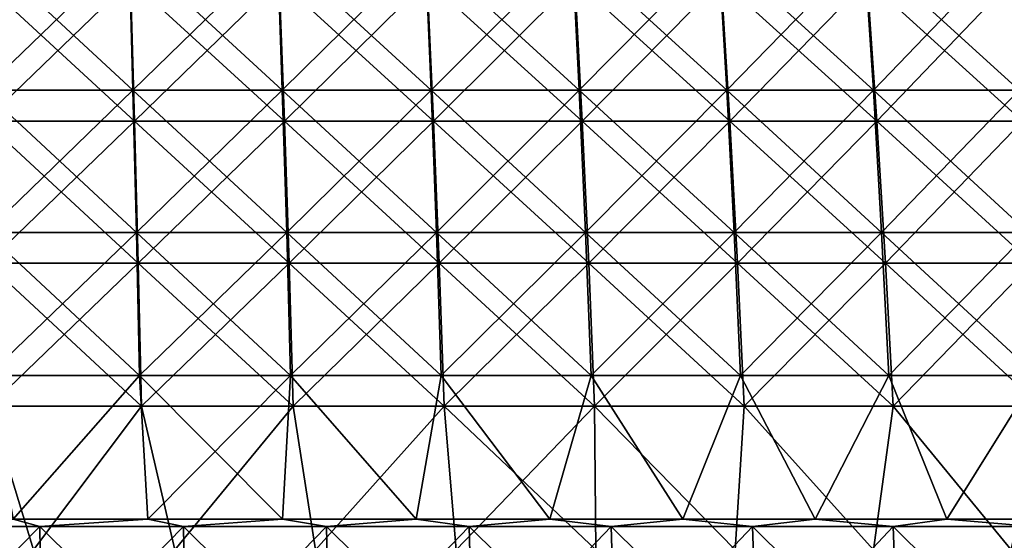
# Model space of a CAD drawing. Units: millimetres. Extents: x -399 to 399, y 16 to 1115.
# Drawn here: x 28 to 95, y 86 to 121 of the extents above; entities that cross this region are included whole.
import ezdxf

# ---------------------------------------------------------------- set-up
doc = ezdxf.new("R2010")
doc.units = ezdxf.units.MM
doc.header["$LTSCALE"] = 9.052207
for name, color, linetype in [('2491', 7, 'CONTINUOUS'), ('2492', 7, 'CONTINUOUS'), ('2495', 7, 'CONTINUOUS'), ('2496', 7, 'CONTINUOUS'), ('2500', 7, 'CONTINUOUS'), ('2504', 7, 'CONTINUOUS')]:
    doc.layers.add(name, color=color, linetype=linetype)

msp = doc.modelspace()

# ---------------------------------------------------------------- linework, layer by layer
at = {"layer": '2491', "color": 7, "linetype": 'CONTINUOUS', "true_color": 0x82c082}
for points in [[(29.488, 86.546, -380.949), (19.669, 86.546, -381.582), (27.67, 87.047, -380.997), (29.488, 86.546, -380.949)], [(36.868, 87.047, -380.217), (29.488, 86.546, -380.949), (27.67, 87.047, -380.997), (36.868, 87.047, -380.217)], [(39.287, 86.546, -380.064), (29.488, 86.546, -380.949), (36.868, 87.047, -380.217), (39.287, 86.546, -380.064)], [(46.045, 87.047, -379.215), (39.287, 86.546, -380.064), (36.868, 87.047, -380.217), (46.045, 87.047, -379.215)], [(49.06, 86.546, -378.926), (39.287, 86.546, -380.064), (46.045, 87.047, -379.215), (49.06, 86.546, -378.926)], [(55.195, 87.047, -377.991), (49.06, 86.546, -378.926), (46.045, 87.047, -379.215), (55.195, 87.047, -377.991)], [(58.8, 86.546, -377.537), (49.06, 86.546, -378.926), (55.195, 87.047, -377.991), (58.8, 86.546, -377.537)], [(64.312, 87.047, -376.547), (58.8, 86.546, -377.537), (55.195, 87.047, -377.991), (64.312, 87.047, -376.547)], [(68.501, 86.546, -375.898), (58.8, 86.546, -377.537), (64.312, 87.047, -376.547), (68.501, 86.546, -375.898)], [(73.392, 87.047, -374.883), (68.501, 86.546, -375.898), (64.312, 87.047, -376.547), (73.392, 87.047, -374.883)], [(78.157, 86.546, -374.01), (68.501, 86.546, -375.898), (73.392, 87.047, -374.883), (78.157, 86.546, -374.01)], [(82.43, 87.047, -373), (78.157, 86.546, -374.01), (73.392, 87.047, -374.883), (82.43, 87.047, -373)], [(87.761, 86.546, -371.873), (78.157, 86.546, -374.01), (82.43, 87.047, -373), (87.761, 86.546, -371.873)], [(91.419, 87.047, -370.9), (87.761, 86.546, -371.873), (82.43, 87.047, -373), (91.419, 87.047, -370.9)], [(97.307, 86.546, -369.49), (87.761, 86.546, -371.873), (91.419, 87.047, -370.9), (97.307, 86.546, -369.49)], [(100.354, 87.047, -368.582), (97.307, 86.546, -369.49), (91.419, 87.047, -370.9), (100.354, 87.047, -368.582)], [(29.488, 86.546, -380.949), (19.752, 76.666, -383.189), (19.669, 86.546, -381.582), (29.488, 86.546, -380.949)], [(29.612, 76.666, -382.554), (19.752, 76.666, -383.189), (29.488, 86.546, -380.949), (29.612, 76.666, -382.554)], [(39.287, 86.546, -380.064), (29.612, 76.666, -382.554), (29.488, 86.546, -380.949), (39.287, 86.546, -380.064)], [(39.452, 76.666, -381.665), (29.612, 76.666, -382.554), (39.287, 86.546, -380.064), (39.452, 76.666, -381.665)], [(49.06, 86.546, -378.926), (39.452, 76.666, -381.665), (39.287, 86.546, -380.064), (49.06, 86.546, -378.926)], [(49.266, 76.666, -380.522), (39.452, 76.666, -381.665), (49.06, 86.546, -378.926), (49.266, 76.666, -380.522)], [(58.8, 86.546, -377.537), (49.266, 76.666, -380.522), (49.06, 86.546, -378.926), (58.8, 86.546, -377.537)], [(59.048, 76.666, -379.128), (49.266, 76.666, -380.522), (58.8, 86.546, -377.537), (59.048, 76.666, -379.128)], [(68.501, 86.546, -375.898), (59.048, 76.666, -379.128), (58.8, 86.546, -377.537), (68.501, 86.546, -375.898)], [(68.79, 76.666, -377.481), (59.048, 76.666, -379.128), (68.501, 86.546, -375.898), (68.79, 76.666, -377.481)], [(78.157, 86.546, -374.01), (68.79, 76.666, -377.481), (68.501, 86.546, -375.898), (78.157, 86.546, -374.01)], [(78.486, 76.666, -375.585), (68.79, 76.666, -377.481), (78.157, 86.546, -374.01), (78.486, 76.666, -375.585)], [(87.761, 86.546, -371.873), (78.486, 76.666, -375.585), (78.157, 86.546, -374.01), (87.761, 86.546, -371.873)], [(88.131, 76.666, -373.44), (78.486, 76.666, -375.585), (87.761, 86.546, -371.873), (88.131, 76.666, -373.44)], [(97.307, 86.546, -369.49), (88.131, 76.666, -373.44), (87.761, 86.546, -371.873), (97.307, 86.546, -369.49)], [(97.717, 76.666, -371.047), (88.131, 76.666, -373.44), (97.307, 86.546, -369.49), (97.717, 76.666, -371.047)]]:
    msp.add_3dface(points, dxfattribs=at)
at = {"layer": '2492', "color": 7, "linetype": 'CONTINUOUS', "true_color": 0x82c082}
for points in [[(35.584, 125.966, -371.028), (25.623, 116.339, -374.597), (25.436, 125.966, -371.862), (35.584, 125.966, -371.028)], [(35.846, 116.339, -373.757), (25.623, 116.339, -374.597), (35.584, 125.966, -371.028), (35.846, 116.339, -373.757)], [(45.705, 125.966, -369.918), (35.846, 116.339, -373.757), (35.584, 125.966, -371.028), (45.705, 125.966, -369.918)], [(46.041, 116.339, -372.639), (35.846, 116.339, -373.757), (45.705, 125.966, -369.918), (46.041, 116.339, -372.639)], [(55.792, 125.966, -368.531), (46.041, 116.339, -372.639), (45.705, 125.966, -369.918), (55.792, 125.966, -368.531)], [(56.203, 116.339, -371.242), (46.041, 116.339, -372.639), (55.792, 125.966, -368.531), (56.203, 116.339, -371.242)], [(65.838, 125.966, -366.87), (56.203, 116.339, -371.242), (55.792, 125.966, -368.531), (65.838, 125.966, -366.87)], [(66.322, 116.339, -369.568), (56.203, 116.339, -371.242), (65.838, 125.966, -366.87), (66.322, 116.339, -369.568)], [(75.834, 125.966, -364.934), (66.322, 116.339, -369.568), (65.838, 125.966, -366.87), (75.834, 125.966, -364.934)], [(76.392, 116.339, -367.619), (66.322, 116.339, -369.568), (75.834, 125.966, -364.934), (76.392, 116.339, -367.619)], [(85.774, 125.966, -362.727), (76.392, 116.339, -367.619), (75.834, 125.966, -364.934), (85.774, 125.966, -362.727)], [(86.405, 116.339, -365.395), (76.392, 116.339, -367.619), (85.774, 125.966, -362.727), (86.405, 116.339, -365.395)], [(95.65, 125.966, -360.249), (86.405, 116.339, -365.395), (85.774, 125.966, -362.727), (95.65, 125.966, -360.249)], [(96.353, 116.339, -362.899), (86.405, 116.339, -365.395), (95.65, 125.966, -360.249), (96.353, 116.339, -362.899)], [(35.846, 116.339, -373.757), (25.791, 106.636, -377.052), (25.623, 116.339, -374.597), (35.846, 116.339, -373.757)], [(36.081, 106.636, -376.206), (25.791, 106.636, -377.052), (35.846, 116.339, -373.757), (36.081, 106.636, -376.206)], [(46.041, 116.339, -372.639), (36.081, 106.636, -376.206), (35.846, 116.339, -373.757), (46.041, 116.339, -372.639)], [(46.343, 106.636, -375.081), (36.081, 106.636, -376.206), (46.041, 116.339, -372.639), (46.343, 106.636, -375.081)], [(56.203, 116.339, -371.242), (46.343, 106.636, -375.081), (46.041, 116.339, -372.639), (56.203, 116.339, -371.242)], [(56.571, 106.636, -373.675), (46.343, 106.636, -375.081), (56.203, 116.339, -371.242), (56.571, 106.636, -373.675)], [(66.322, 116.339, -369.568), (56.571, 106.636, -373.675), (56.203, 116.339, -371.242), (66.322, 116.339, -369.568)], [(66.757, 106.636, -371.99), (56.571, 106.636, -373.675), (66.322, 116.339, -369.568), (66.757, 106.636, -371.99)], [(76.392, 116.339, -367.619), (66.757, 106.636, -371.99), (66.322, 116.339, -369.568), (76.392, 116.339, -367.619)], [(76.893, 106.636, -370.028), (66.757, 106.636, -371.99), (76.392, 116.339, -367.619), (76.893, 106.636, -370.028)], [(86.405, 116.339, -365.395), (76.893, 106.636, -370.028), (76.392, 116.339, -367.619), (86.405, 116.339, -365.395)], [(86.971, 106.636, -367.789), (76.893, 106.636, -370.028), (86.405, 116.339, -365.395), (86.971, 106.636, -367.789)], [(96.353, 116.339, -362.899), (86.971, 106.636, -367.789), (86.405, 116.339, -365.395), (96.353, 116.339, -362.899)], [(96.985, 106.636, -365.277), (86.971, 106.636, -367.789), (96.353, 116.339, -362.899), (96.985, 106.636, -365.277)], [(36.081, 106.636, -376.206), (25.94, 96.866, -379.224), (25.791, 106.636, -377.052), (36.081, 106.636, -376.206)], [(36.288, 96.866, -378.374), (25.94, 96.866, -379.224), (36.081, 106.636, -376.206), (36.288, 96.866, -378.374)], [(46.343, 106.636, -375.081), (36.288, 96.866, -378.374), (36.081, 106.636, -376.206), (46.343, 106.636, -375.081)], [(46.61, 96.866, -377.241), (36.288, 96.866, -378.374), (46.343, 106.636, -375.081), (46.61, 96.866, -377.241)], [(56.571, 106.636, -373.675), (46.61, 96.866, -377.241), (46.343, 106.636, -375.081), (56.571, 106.636, -373.675)], [(56.897, 96.866, -375.827), (46.61, 96.866, -377.241), (56.571, 106.636, -373.675), (56.897, 96.866, -375.827)], [(66.757, 106.636, -371.99), (56.897, 96.866, -375.827), (56.571, 106.636, -373.675), (66.757, 106.636, -371.99)], [(67.141, 96.866, -374.133), (56.897, 96.866, -375.827), (66.757, 106.636, -371.99), (67.141, 96.866, -374.133)], [(76.893, 106.636, -370.028), (67.141, 96.866, -374.133), (66.757, 106.636, -371.99), (76.893, 106.636, -370.028)], [(77.336, 96.866, -372.159), (67.141, 96.866, -374.133), (76.893, 106.636, -370.028), (77.336, 96.866, -372.159)], [(86.971, 106.636, -367.789), (77.336, 96.866, -372.159), (76.893, 106.636, -370.028), (86.971, 106.636, -367.789)], [(87.472, 96.866, -369.908), (77.336, 96.866, -372.159), (86.971, 106.636, -367.789), (87.472, 96.866, -369.908)], [(96.985, 106.636, -365.277), (87.472, 96.866, -369.908), (86.971, 106.636, -367.789), (96.985, 106.636, -365.277)], [(97.544, 96.866, -367.381), (87.472, 96.866, -369.908), (96.985, 106.636, -365.277), (97.544, 96.866, -367.381)], [(36.288, 96.866, -378.374), (27.67, 87.047, -380.997), (25.94, 96.866, -379.224), (36.288, 96.866, -378.374)], [(36.868, 87.047, -380.217), (27.67, 87.047, -380.997), (36.288, 96.866, -378.374), (36.868, 87.047, -380.217)], [(46.61, 96.866, -377.241), (36.868, 87.047, -380.217), (36.288, 96.866, -378.374), (46.61, 96.866, -377.241)], [(46.045, 87.047, -379.215), (36.868, 87.047, -380.217), (46.61, 96.866, -377.241), (46.045, 87.047, -379.215)], [(55.195, 87.047, -377.991), (46.045, 87.047, -379.215), (46.61, 96.866, -377.241), (55.195, 87.047, -377.991)], [(56.897, 96.866, -375.827), (55.195, 87.047, -377.991), (46.61, 96.866, -377.241), (56.897, 96.866, -375.827)], [(64.312, 87.047, -376.547), (55.195, 87.047, -377.991), (56.897, 96.866, -375.827), (64.312, 87.047, -376.547)], [(67.141, 96.866, -374.133), (64.312, 87.047, -376.547), (56.897, 96.866, -375.827), (67.141, 96.866, -374.133)], [(73.392, 87.047, -374.883), (64.312, 87.047, -376.547), (67.141, 96.866, -374.133), (73.392, 87.047, -374.883)], [(77.336, 96.866, -372.159), (73.392, 87.047, -374.883), (67.141, 96.866, -374.133), (77.336, 96.866, -372.159)], [(82.43, 87.047, -373), (73.392, 87.047, -374.883), (77.336, 96.866, -372.159), (82.43, 87.047, -373)], [(87.472, 96.866, -369.908), (82.43, 87.047, -373), (77.336, 96.866, -372.159), (87.472, 96.866, -369.908)], [(91.419, 87.047, -370.9), (82.43, 87.047, -373), (87.472, 96.866, -369.908), (91.419, 87.047, -370.9)], [(97.544, 96.866, -367.381), (91.419, 87.047, -370.9), (87.472, 96.866, -369.908), (97.544, 96.866, -367.381)], [(100.354, 87.047, -368.582), (91.419, 87.047, -370.9), (97.544, 96.866, -367.381), (100.354, 87.047, -368.582)]]:
    msp.add_3dface(points, dxfattribs=at)
at = {"layer": '2495', "color": 7, "linetype": 'CONTINUOUS', "true_color": 0x82c082}
for points in [[(19.669, 86.546, 381.582), (29.488, 86.546, 380.949), (27.67, 87.047, 380.997), (19.669, 86.546, 381.582)], [(27.67, 87.047, 380.997), (29.488, 86.546, 380.949), (36.868, 87.047, 380.217), (27.67, 87.047, 380.997)], [(29.488, 86.546, 380.949), (39.287, 86.546, 380.064), (36.868, 87.047, 380.217), (29.488, 86.546, 380.949)], [(36.868, 87.047, 380.217), (39.287, 86.546, 380.064), (46.045, 87.047, 379.215), (36.868, 87.047, 380.217)], [(39.287, 86.546, 380.064), (49.06, 86.546, 378.926), (46.045, 87.047, 379.215), (39.287, 86.546, 380.064)], [(46.045, 87.047, 379.215), (49.06, 86.546, 378.926), (55.195, 87.047, 377.991), (46.045, 87.047, 379.215)], [(49.06, 86.546, 378.926), (58.8, 86.546, 377.537), (55.195, 87.047, 377.991), (49.06, 86.546, 378.926)], [(55.195, 87.047, 377.991), (58.8, 86.546, 377.537), (64.312, 87.047, 376.547), (55.195, 87.047, 377.991)], [(58.8, 86.546, 377.537), (68.501, 86.546, 375.898), (64.312, 87.047, 376.547), (58.8, 86.546, 377.537)], [(64.312, 87.047, 376.547), (68.501, 86.546, 375.898), (73.392, 87.047, 374.883), (64.312, 87.047, 376.547)], [(68.501, 86.546, 375.898), (78.157, 86.546, 374.01), (73.392, 87.047, 374.883), (68.501, 86.546, 375.898)], [(73.392, 87.047, 374.883), (78.157, 86.546, 374.01), (82.43, 87.047, 373), (73.392, 87.047, 374.883)], [(78.157, 86.546, 374.01), (87.761, 86.546, 371.873), (82.43, 87.047, 373), (78.157, 86.546, 374.01)], [(82.43, 87.047, 373), (87.761, 86.546, 371.873), (91.419, 87.047, 370.9), (82.43, 87.047, 373)], [(87.761, 86.546, 371.873), (97.307, 86.546, 369.49), (91.419, 87.047, 370.9), (87.761, 86.546, 371.873)], [(91.419, 87.047, 370.9), (97.307, 86.546, 369.49), (100.354, 87.047, 368.582), (91.419, 87.047, 370.9)], [(19.752, 76.666, 383.189), (29.612, 76.666, 382.554), (19.669, 86.546, 381.582), (19.752, 76.666, 383.189)], [(19.669, 86.546, 381.582), (29.612, 76.666, 382.554), (29.488, 86.546, 380.949), (19.669, 86.546, 381.582)], [(29.612, 76.666, 382.554), (39.452, 76.666, 381.665), (29.488, 86.546, 380.949), (29.612, 76.666, 382.554)], [(29.488, 86.546, 380.949), (39.452, 76.666, 381.665), (39.287, 86.546, 380.064), (29.488, 86.546, 380.949)], [(39.452, 76.666, 381.665), (49.266, 76.666, 380.522), (39.287, 86.546, 380.064), (39.452, 76.666, 381.665)], [(39.287, 86.546, 380.064), (49.266, 76.666, 380.522), (49.06, 86.546, 378.926), (39.287, 86.546, 380.064)], [(49.266, 76.666, 380.522), (59.048, 76.666, 379.128), (49.06, 86.546, 378.926), (49.266, 76.666, 380.522)], [(49.06, 86.546, 378.926), (59.048, 76.666, 379.128), (58.8, 86.546, 377.537), (49.06, 86.546, 378.926)], [(59.048, 76.666, 379.128), (68.79, 76.666, 377.481), (58.8, 86.546, 377.537), (59.048, 76.666, 379.128)], [(58.8, 86.546, 377.537), (68.79, 76.666, 377.481), (68.501, 86.546, 375.898), (58.8, 86.546, 377.537)], [(68.79, 76.666, 377.481), (78.486, 76.666, 375.585), (68.501, 86.546, 375.898), (68.79, 76.666, 377.481)], [(68.501, 86.546, 375.898), (78.486, 76.666, 375.585), (78.157, 86.546, 374.01), (68.501, 86.546, 375.898)], [(78.486, 76.666, 375.585), (88.131, 76.666, 373.44), (78.157, 86.546, 374.01), (78.486, 76.666, 375.585)], [(78.157, 86.546, 374.01), (88.131, 76.666, 373.44), (87.761, 86.546, 371.873), (78.157, 86.546, 374.01)], [(88.131, 76.666, 373.44), (97.717, 76.666, 371.047), (87.761, 86.546, 371.873), (88.131, 76.666, 373.44)], [(87.761, 86.546, 371.873), (97.717, 76.666, 371.047), (97.307, 86.546, 369.49), (87.761, 86.546, 371.873)]]:
    msp.add_3dface(points, dxfattribs=at)
at = {"layer": '2496', "color": 7, "linetype": 'CONTINUOUS', "true_color": 0x82c082}
for points in [[(25.623, 116.339, 374.597), (35.846, 116.339, 373.757), (25.436, 125.966, 371.862), (25.623, 116.339, 374.597)], [(25.436, 125.966, 371.862), (35.846, 116.339, 373.757), (35.584, 125.966, 371.028), (25.436, 125.966, 371.862)], [(35.846, 116.339, 373.757), (46.041, 116.339, 372.639), (35.584, 125.966, 371.028), (35.846, 116.339, 373.757)], [(35.584, 125.966, 371.028), (46.041, 116.339, 372.639), (45.705, 125.966, 369.918), (35.584, 125.966, 371.028)], [(46.041, 116.339, 372.639), (56.203, 116.339, 371.242), (45.705, 125.966, 369.918), (46.041, 116.339, 372.639)], [(45.705, 125.966, 369.918), (56.203, 116.339, 371.242), (55.792, 125.966, 368.531), (45.705, 125.966, 369.918)], [(56.203, 116.339, 371.242), (66.322, 116.339, 369.568), (55.792, 125.966, 368.531), (56.203, 116.339, 371.242)], [(55.792, 125.966, 368.531), (66.322, 116.339, 369.568), (65.838, 125.966, 366.87), (55.792, 125.966, 368.531)], [(66.322, 116.339, 369.568), (76.392, 116.339, 367.619), (65.838, 125.966, 366.87), (66.322, 116.339, 369.568)], [(65.838, 125.966, 366.87), (76.392, 116.339, 367.619), (75.834, 125.966, 364.934), (65.838, 125.966, 366.87)], [(76.392, 116.339, 367.619), (86.405, 116.339, 365.395), (75.834, 125.966, 364.934), (76.392, 116.339, 367.619)], [(75.834, 125.966, 364.934), (86.405, 116.339, 365.395), (85.774, 125.966, 362.727), (75.834, 125.966, 364.934)], [(86.405, 116.339, 365.395), (96.353, 116.339, 362.899), (85.774, 125.966, 362.727), (86.405, 116.339, 365.395)], [(85.774, 125.966, 362.727), (96.353, 116.339, 362.899), (95.65, 125.966, 360.249), (85.774, 125.966, 362.727)], [(25.791, 106.636, 377.052), (36.081, 106.636, 376.206), (25.623, 116.339, 374.597), (25.791, 106.636, 377.052)], [(25.623, 116.339, 374.597), (36.081, 106.636, 376.206), (35.846, 116.339, 373.757), (25.623, 116.339, 374.597)], [(36.081, 106.636, 376.206), (46.343, 106.636, 375.081), (35.846, 116.339, 373.757), (36.081, 106.636, 376.206)], [(35.846, 116.339, 373.757), (46.343, 106.636, 375.081), (46.041, 116.339, 372.639), (35.846, 116.339, 373.757)], [(46.343, 106.636, 375.081), (56.571, 106.636, 373.675), (46.041, 116.339, 372.639), (46.343, 106.636, 375.081)], [(46.041, 116.339, 372.639), (56.571, 106.636, 373.675), (56.203, 116.339, 371.242), (46.041, 116.339, 372.639)], [(56.571, 106.636, 373.675), (66.757, 106.636, 371.99), (56.203, 116.339, 371.242), (56.571, 106.636, 373.675)], [(56.203, 116.339, 371.242), (66.757, 106.636, 371.99), (66.322, 116.339, 369.568), (56.203, 116.339, 371.242)], [(66.757, 106.636, 371.99), (76.893, 106.636, 370.028), (66.322, 116.339, 369.568), (66.757, 106.636, 371.99)], [(66.322, 116.339, 369.568), (76.893, 106.636, 370.028), (76.392, 116.339, 367.619), (66.322, 116.339, 369.568)], [(76.893, 106.636, 370.028), (86.971, 106.636, 367.789), (76.392, 116.339, 367.619), (76.893, 106.636, 370.028)], [(76.392, 116.339, 367.619), (86.971, 106.636, 367.789), (86.405, 116.339, 365.395), (76.392, 116.339, 367.619)], [(86.971, 106.636, 367.789), (96.985, 106.636, 365.277), (86.405, 116.339, 365.395), (86.971, 106.636, 367.789)], [(86.405, 116.339, 365.395), (96.985, 106.636, 365.277), (96.353, 116.339, 362.899), (86.405, 116.339, 365.395)], [(25.94, 96.866, 379.224), (36.288, 96.866, 378.374), (25.791, 106.636, 377.052), (25.94, 96.866, 379.224)], [(25.791, 106.636, 377.052), (36.288, 96.866, 378.374), (36.081, 106.636, 376.206), (25.791, 106.636, 377.052)], [(36.288, 96.866, 378.374), (46.61, 96.866, 377.241), (36.081, 106.636, 376.206), (36.288, 96.866, 378.374)], [(36.081, 106.636, 376.206), (46.61, 96.866, 377.241), (46.343, 106.636, 375.081), (36.081, 106.636, 376.206)], [(46.61, 96.866, 377.241), (56.897, 96.866, 375.827), (46.343, 106.636, 375.081), (46.61, 96.866, 377.241)], [(46.343, 106.636, 375.081), (56.897, 96.866, 375.827), (56.571, 106.636, 373.675), (46.343, 106.636, 375.081)], [(56.897, 96.866, 375.827), (67.141, 96.866, 374.133), (56.571, 106.636, 373.675), (56.897, 96.866, 375.827)], [(56.571, 106.636, 373.675), (67.141, 96.866, 374.133), (66.757, 106.636, 371.99), (56.571, 106.636, 373.675)], [(67.141, 96.866, 374.133), (77.336, 96.866, 372.159), (66.757, 106.636, 371.99), (67.141, 96.866, 374.133)], [(66.757, 106.636, 371.99), (77.336, 96.866, 372.159), (76.893, 106.636, 370.028), (66.757, 106.636, 371.99)], [(77.336, 96.866, 372.159), (87.472, 96.866, 369.908), (76.893, 106.636, 370.028), (77.336, 96.866, 372.159)], [(76.893, 106.636, 370.028), (87.472, 96.866, 369.908), (86.971, 106.636, 367.789), (76.893, 106.636, 370.028)], [(87.472, 96.866, 369.908), (97.544, 96.866, 367.381), (86.971, 106.636, 367.789), (87.472, 96.866, 369.908)], [(86.971, 106.636, 367.789), (97.544, 96.866, 367.381), (96.985, 106.636, 365.277), (86.971, 106.636, 367.789)], [(25.94, 96.866, 379.224), (27.67, 87.047, 380.997), (36.288, 96.866, 378.374), (25.94, 96.866, 379.224)], [(27.67, 87.047, 380.997), (36.868, 87.047, 380.217), (36.288, 96.866, 378.374), (27.67, 87.047, 380.997)], [(36.868, 87.047, 380.217), (46.045, 87.047, 379.215), (36.288, 96.866, 378.374), (36.868, 87.047, 380.217)], [(36.288, 96.866, 378.374), (46.045, 87.047, 379.215), (46.61, 96.866, 377.241), (36.288, 96.866, 378.374)], [(46.045, 87.047, 379.215), (55.195, 87.047, 377.991), (46.61, 96.866, 377.241), (46.045, 87.047, 379.215)], [(46.61, 96.866, 377.241), (55.195, 87.047, 377.991), (56.897, 96.866, 375.827), (46.61, 96.866, 377.241)], [(55.195, 87.047, 377.991), (64.312, 87.047, 376.547), (56.897, 96.866, 375.827), (55.195, 87.047, 377.991)], [(56.897, 96.866, 375.827), (64.312, 87.047, 376.547), (67.141, 96.866, 374.133), (56.897, 96.866, 375.827)], [(64.312, 87.047, 376.547), (73.392, 87.047, 374.883), (67.141, 96.866, 374.133), (64.312, 87.047, 376.547)], [(67.141, 96.866, 374.133), (73.392, 87.047, 374.883), (77.336, 96.866, 372.159), (67.141, 96.866, 374.133)], [(73.392, 87.047, 374.883), (82.43, 87.047, 373), (77.336, 96.866, 372.159), (73.392, 87.047, 374.883)], [(77.336, 96.866, 372.159), (82.43, 87.047, 373), (87.472, 96.866, 369.908), (77.336, 96.866, 372.159)], [(82.43, 87.047, 373), (91.419, 87.047, 370.9), (87.472, 96.866, 369.908), (82.43, 87.047, 373)], [(87.472, 96.866, 369.908), (91.419, 87.047, 370.9), (97.544, 96.866, 367.381), (87.472, 96.866, 369.908)], [(91.419, 87.047, 370.9), (100.354, 87.047, 368.582), (97.544, 96.866, 367.381), (91.419, 87.047, 370.9)]]:
    msp.add_3dface(points, dxfattribs=at)
at = {"layer": '2500', "color": 7, "linetype": 'CONTINUOUS', "true_color": 0x82c082}
for points in [[(25.706, 114.231, -362.701), (35.96, 114.231, -361.828), (25.51, 123.848, -359.931), (25.706, 114.231, -362.701)], [(25.51, 123.848, -359.931), (35.96, 114.231, -361.828), (35.685, 123.848, -359.065), (25.51, 123.848, -359.931)], [(35.96, 114.231, -361.828), (46.185, 114.231, -360.666), (35.685, 123.848, -359.065), (35.96, 114.231, -361.828)], [(35.685, 123.848, -359.065), (46.185, 114.231, -360.666), (45.832, 123.848, -357.911), (35.685, 123.848, -359.065)], [(46.185, 114.231, -360.666), (56.373, 114.231, -359.214), (45.832, 123.848, -357.911), (46.185, 114.231, -360.666)], [(45.832, 123.848, -357.911), (56.373, 114.231, -359.214), (55.942, 123.848, -356.471), (45.832, 123.848, -357.911)], [(56.373, 114.231, -359.214), (66.516, 114.231, -357.475), (55.942, 123.848, -356.471), (56.373, 114.231, -359.214)], [(55.942, 123.848, -356.471), (66.516, 114.231, -357.475), (66.008, 123.848, -354.745), (55.942, 123.848, -356.471)], [(66.516, 114.231, -357.475), (76.605, 114.231, -355.45), (66.008, 123.848, -354.745), (66.516, 114.231, -357.475)], [(66.008, 123.848, -354.745), (76.605, 114.231, -355.45), (76.02, 123.848, -352.735), (66.008, 123.848, -354.745)], [(76.605, 114.231, -355.45), (86.633, 114.231, -353.139), (76.02, 123.848, -352.735), (76.605, 114.231, -355.45)], [(76.02, 123.848, -352.735), (86.633, 114.231, -353.139), (85.972, 123.848, -350.442), (76.02, 123.848, -352.735)], [(86.633, 114.231, -353.139), (96.592, 114.231, -350.546), (85.972, 123.848, -350.442), (86.633, 114.231, -353.139)], [(85.972, 123.848, -350.442), (96.592, 114.231, -350.546), (95.854, 123.848, -347.869), (85.972, 123.848, -350.442)], [(25.882, 104.535, -365.181), (36.206, 104.535, -364.302), (25.706, 114.231, -362.701), (25.882, 104.535, -365.181)], [(25.706, 114.231, -362.701), (36.206, 104.535, -364.302), (35.96, 114.231, -361.828), (25.706, 114.231, -362.701)], [(36.206, 104.535, -364.302), (46.501, 104.535, -363.131), (35.96, 114.231, -361.828), (36.206, 104.535, -364.302)], [(35.96, 114.231, -361.828), (46.501, 104.535, -363.131), (46.185, 114.231, -360.666), (35.96, 114.231, -361.828)], [(46.501, 104.535, -363.131), (56.758, 104.535, -361.67), (46.185, 114.231, -360.666), (46.501, 104.535, -363.131)], [(46.185, 114.231, -360.666), (56.758, 104.535, -361.67), (56.373, 114.231, -359.214), (46.185, 114.231, -360.666)], [(56.758, 104.535, -361.67), (66.971, 104.535, -359.919), (56.373, 114.231, -359.214), (56.758, 104.535, -361.67)], [(56.373, 114.231, -359.214), (66.971, 104.535, -359.919), (66.516, 114.231, -357.475), (56.373, 114.231, -359.214)], [(66.971, 104.535, -359.919), (77.129, 104.535, -357.88), (66.516, 114.231, -357.475), (66.971, 104.535, -359.919)], [(66.516, 114.231, -357.475), (77.129, 104.535, -357.88), (76.605, 114.231, -355.45), (66.516, 114.231, -357.475)], [(77.129, 104.535, -357.88), (87.226, 104.535, -355.554), (76.605, 114.231, -355.45), (77.129, 104.535, -357.88)], [(76.605, 114.231, -355.45), (87.226, 104.535, -355.554), (86.633, 114.231, -353.139), (76.605, 114.231, -355.45)], [(87.226, 104.535, -355.554), (97.253, 104.535, -352.943), (86.633, 114.231, -353.139), (87.226, 104.535, -355.554)], [(86.633, 114.231, -353.139), (97.253, 104.535, -352.943), (96.592, 114.231, -350.546), (86.633, 114.231, -353.139)], [(26.037, 94.768, -367.368), (36.423, 94.768, -366.484), (25.882, 104.535, -365.181), (26.037, 94.768, -367.368)], [(25.882, 104.535, -365.181), (36.423, 94.768, -366.484), (36.206, 104.535, -364.302), (25.882, 104.535, -365.181)], [(36.423, 94.768, -366.484), (46.779, 94.768, -365.306), (36.206, 104.535, -364.302), (36.423, 94.768, -366.484)], [(36.206, 104.535, -364.302), (46.779, 94.768, -365.306), (46.501, 104.535, -363.131), (36.206, 104.535, -364.302)], [(46.779, 94.768, -365.306), (57.098, 94.768, -363.836), (46.501, 104.535, -363.131), (46.779, 94.768, -365.306)], [(46.501, 104.535, -363.131), (57.098, 94.768, -363.836), (56.758, 104.535, -361.67), (46.501, 104.535, -363.131)], [(57.098, 94.768, -363.836), (67.372, 94.768, -362.075), (56.758, 104.535, -361.67), (57.098, 94.768, -363.836)], [(56.758, 104.535, -361.67), (67.372, 94.768, -362.075), (66.971, 104.535, -359.919), (56.758, 104.535, -361.67)], [(67.372, 94.768, -362.075), (77.591, 94.768, -360.023), (66.971, 104.535, -359.919), (67.372, 94.768, -362.075)], [(66.971, 104.535, -359.919), (77.591, 94.768, -360.023), (77.129, 104.535, -357.88), (66.971, 104.535, -359.919)], [(77.591, 94.768, -360.023), (87.748, 94.768, -357.683), (77.129, 104.535, -357.88), (77.591, 94.768, -360.023)], [(77.129, 104.535, -357.88), (87.748, 94.768, -357.683), (87.226, 104.535, -355.554), (77.129, 104.535, -357.88)], [(87.748, 94.768, -357.683), (97.835, 94.768, -355.057), (87.226, 104.535, -355.554), (87.748, 94.768, -357.683)], [(87.226, 104.535, -355.554), (97.835, 94.768, -355.057), (97.253, 104.535, -352.943), (87.226, 104.535, -355.554)], [(19.374, 84.95, -369.677), (29.044, 84.95, -369.043), (26.037, 94.768, -367.368), (19.374, 84.95, -369.677)], [(26.037, 94.768, -367.368), (29.044, 84.95, -369.043), (36.423, 94.768, -366.484), (26.037, 94.768, -367.368)], [(29.044, 84.95, -369.043), (38.695, 84.95, -368.157), (36.423, 94.768, -366.484), (29.044, 84.95, -369.043)], [(36.423, 94.768, -366.484), (38.695, 84.95, -368.157), (46.779, 94.768, -365.306), (36.423, 94.768, -366.484)], [(38.695, 84.95, -368.157), (48.319, 84.95, -367.018), (46.779, 94.768, -365.306), (38.695, 84.95, -368.157)], [(46.779, 94.768, -365.306), (48.319, 84.95, -367.018), (57.098, 94.768, -363.836), (46.779, 94.768, -365.306)], [(48.319, 84.95, -367.018), (57.91, 84.95, -365.627), (57.098, 94.768, -363.836), (48.319, 84.95, -367.018)], [(57.91, 84.95, -365.627), (67.461, 84.95, -363.986), (57.098, 94.768, -363.836), (57.91, 84.95, -365.627)], [(57.098, 94.768, -363.836), (67.461, 84.95, -363.986), (67.372, 94.768, -362.075), (57.098, 94.768, -363.836)], [(67.461, 84.95, -363.986), (76.966, 84.95, -362.095), (67.372, 94.768, -362.075), (67.461, 84.95, -363.986)], [(67.372, 94.768, -362.075), (76.966, 84.95, -362.095), (77.591, 94.768, -360.023), (67.372, 94.768, -362.075)], [(76.966, 84.95, -362.095), (86.418, 84.95, -359.956), (77.591, 94.768, -360.023), (76.966, 84.95, -362.095)], [(77.591, 94.768, -360.023), (86.418, 84.95, -359.956), (87.748, 94.768, -357.683), (77.591, 94.768, -360.023)], [(86.418, 84.95, -359.956), (95.811, 84.95, -357.571), (87.748, 94.768, -357.683), (86.418, 84.95, -359.956)], [(87.748, 94.768, -357.683), (95.811, 84.95, -357.571), (97.835, 94.768, -355.057), (87.748, 94.768, -357.683)]]:
    msp.add_3dface(points, dxfattribs=at)
at = {"layer": '2504', "color": 7, "linetype": 'CONTINUOUS', "true_color": 0x82c082}
for points in [[(35.685, 123.848, 359.065), (25.706, 114.231, 362.701), (25.51, 123.848, 359.931), (35.685, 123.848, 359.065)], [(35.96, 114.231, 361.828), (25.706, 114.231, 362.701), (35.685, 123.848, 359.065), (35.96, 114.231, 361.828)], [(45.832, 123.848, 357.911), (35.96, 114.231, 361.828), (35.685, 123.848, 359.065), (45.832, 123.848, 357.911)], [(46.185, 114.231, 360.666), (35.96, 114.231, 361.828), (45.832, 123.848, 357.911), (46.185, 114.231, 360.666)], [(55.942, 123.848, 356.471), (46.185, 114.231, 360.666), (45.832, 123.848, 357.911), (55.942, 123.848, 356.471)], [(56.373, 114.231, 359.214), (46.185, 114.231, 360.666), (55.942, 123.848, 356.471), (56.373, 114.231, 359.214)], [(66.008, 123.848, 354.745), (56.373, 114.231, 359.214), (55.942, 123.848, 356.471), (66.008, 123.848, 354.745)], [(66.516, 114.231, 357.475), (56.373, 114.231, 359.214), (66.008, 123.848, 354.745), (66.516, 114.231, 357.475)], [(76.02, 123.848, 352.735), (66.516, 114.231, 357.475), (66.008, 123.848, 354.745), (76.02, 123.848, 352.735)], [(76.605, 114.231, 355.45), (66.516, 114.231, 357.475), (76.02, 123.848, 352.735), (76.605, 114.231, 355.45)], [(85.972, 123.848, 350.442), (76.605, 114.231, 355.45), (76.02, 123.848, 352.735), (85.972, 123.848, 350.442)], [(86.633, 114.231, 353.139), (76.605, 114.231, 355.45), (85.972, 123.848, 350.442), (86.633, 114.231, 353.139)], [(95.854, 123.848, 347.869), (86.633, 114.231, 353.139), (85.972, 123.848, 350.442), (95.854, 123.848, 347.869)], [(96.592, 114.231, 350.546), (86.633, 114.231, 353.139), (95.854, 123.848, 347.869), (96.592, 114.231, 350.546)], [(35.96, 114.231, 361.828), (25.882, 104.535, 365.181), (25.706, 114.231, 362.701), (35.96, 114.231, 361.828)], [(36.206, 104.535, 364.302), (25.882, 104.535, 365.181), (35.96, 114.231, 361.828), (36.206, 104.535, 364.302)], [(46.185, 114.231, 360.666), (36.206, 104.535, 364.302), (35.96, 114.231, 361.828), (46.185, 114.231, 360.666)], [(46.501, 104.535, 363.131), (36.206, 104.535, 364.302), (46.185, 114.231, 360.666), (46.501, 104.535, 363.131)], [(56.373, 114.231, 359.214), (46.501, 104.535, 363.131), (46.185, 114.231, 360.666), (56.373, 114.231, 359.214)], [(56.758, 104.535, 361.67), (46.501, 104.535, 363.131), (56.373, 114.231, 359.214), (56.758, 104.535, 361.67)], [(66.516, 114.231, 357.475), (56.758, 104.535, 361.67), (56.373, 114.231, 359.214), (66.516, 114.231, 357.475)], [(66.971, 104.535, 359.919), (56.758, 104.535, 361.67), (66.516, 114.231, 357.475), (66.971, 104.535, 359.919)], [(76.605, 114.231, 355.45), (66.971, 104.535, 359.919), (66.516, 114.231, 357.475), (76.605, 114.231, 355.45)], [(77.129, 104.535, 357.88), (66.971, 104.535, 359.919), (76.605, 114.231, 355.45), (77.129, 104.535, 357.88)], [(86.633, 114.231, 353.139), (77.129, 104.535, 357.88), (76.605, 114.231, 355.45), (86.633, 114.231, 353.139)], [(87.226, 104.535, 355.554), (77.129, 104.535, 357.88), (86.633, 114.231, 353.139), (87.226, 104.535, 355.554)], [(96.592, 114.231, 350.546), (87.226, 104.535, 355.554), (86.633, 114.231, 353.139), (96.592, 114.231, 350.546)], [(97.253, 104.535, 352.943), (87.226, 104.535, 355.554), (96.592, 114.231, 350.546), (97.253, 104.535, 352.943)], [(36.206, 104.535, 364.302), (26.037, 94.768, 367.368), (25.882, 104.535, 365.181), (36.206, 104.535, 364.302)], [(36.423, 94.768, 366.484), (26.037, 94.768, 367.368), (36.206, 104.535, 364.302), (36.423, 94.768, 366.484)], [(46.501, 104.535, 363.131), (36.423, 94.768, 366.484), (36.206, 104.535, 364.302), (46.501, 104.535, 363.131)], [(46.779, 94.768, 365.306), (36.423, 94.768, 366.484), (46.501, 104.535, 363.131), (46.779, 94.768, 365.306)], [(56.758, 104.535, 361.67), (46.779, 94.768, 365.306), (46.501, 104.535, 363.131), (56.758, 104.535, 361.67)], [(57.098, 94.768, 363.836), (46.779, 94.768, 365.306), (56.758, 104.535, 361.67), (57.098, 94.768, 363.836)], [(66.971, 104.535, 359.919), (57.098, 94.768, 363.836), (56.758, 104.535, 361.67), (66.971, 104.535, 359.919)], [(67.372, 94.768, 362.075), (57.098, 94.768, 363.836), (66.971, 104.535, 359.919), (67.372, 94.768, 362.075)], [(77.129, 104.535, 357.88), (67.372, 94.768, 362.075), (66.971, 104.535, 359.919), (77.129, 104.535, 357.88)], [(77.591, 94.768, 360.023), (67.372, 94.768, 362.075), (77.129, 104.535, 357.88), (77.591, 94.768, 360.023)], [(87.226, 104.535, 355.554), (77.591, 94.768, 360.023), (77.129, 104.535, 357.88), (87.226, 104.535, 355.554)], [(87.748, 94.768, 357.683), (77.591, 94.768, 360.023), (87.226, 104.535, 355.554), (87.748, 94.768, 357.683)], [(97.253, 104.535, 352.943), (87.748, 94.768, 357.683), (87.226, 104.535, 355.554), (97.253, 104.535, 352.943)], [(97.835, 94.768, 355.057), (87.748, 94.768, 357.683), (97.253, 104.535, 352.943), (97.835, 94.768, 355.057)], [(29.044, 84.95, 369.043), (19.374, 84.95, 369.677), (26.037, 94.768, 367.368), (29.044, 84.95, 369.043)], [(36.423, 94.768, 366.484), (29.044, 84.95, 369.043), (26.037, 94.768, 367.368), (36.423, 94.768, 366.484)], [(38.695, 84.95, 368.157), (29.044, 84.95, 369.043), (36.423, 94.768, 366.484), (38.695, 84.95, 368.157)], [(46.779, 94.768, 365.306), (38.695, 84.95, 368.157), (36.423, 94.768, 366.484), (46.779, 94.768, 365.306)], [(48.319, 84.95, 367.018), (38.695, 84.95, 368.157), (46.779, 94.768, 365.306), (48.319, 84.95, 367.018)], [(57.098, 94.768, 363.836), (48.319, 84.95, 367.018), (46.779, 94.768, 365.306), (57.098, 94.768, 363.836)], [(57.91, 84.95, 365.627), (48.319, 84.95, 367.018), (57.098, 94.768, 363.836), (57.91, 84.95, 365.627)], [(67.372, 94.768, 362.075), (57.91, 84.95, 365.627), (57.098, 94.768, 363.836), (67.372, 94.768, 362.075)], [(67.461, 84.95, 363.986), (57.91, 84.95, 365.627), (67.372, 94.768, 362.075), (67.461, 84.95, 363.986)], [(76.966, 84.95, 362.095), (67.461, 84.95, 363.986), (67.372, 94.768, 362.075), (76.966, 84.95, 362.095)], [(77.591, 94.768, 360.023), (76.966, 84.95, 362.095), (67.372, 94.768, 362.075), (77.591, 94.768, 360.023)], [(86.418, 84.95, 359.956), (76.966, 84.95, 362.095), (77.591, 94.768, 360.023), (86.418, 84.95, 359.956)], [(87.748, 94.768, 357.683), (86.418, 84.95, 359.956), (77.591, 94.768, 360.023), (87.748, 94.768, 357.683)], [(95.811, 84.95, 357.571), (86.418, 84.95, 359.956), (87.748, 94.768, 357.683), (95.811, 84.95, 357.571)], [(97.835, 94.768, 355.057), (95.811, 84.95, 357.571), (87.748, 94.768, 357.683), (97.835, 94.768, 355.057)]]:
    msp.add_3dface(points, dxfattribs=at)

doc.saveas('drawing.dxf')
